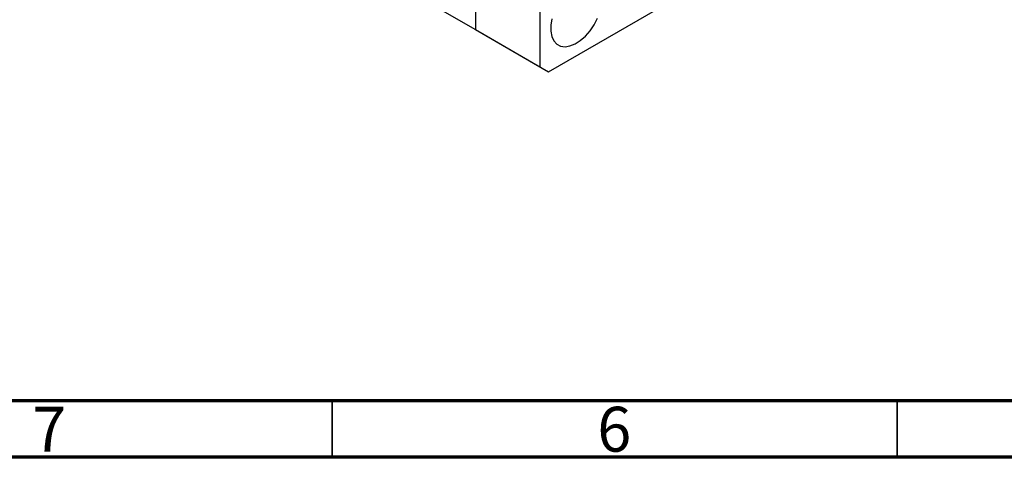
# Model space of a CAD drawing. Units: millimetres. Extents: x 15 to 460, y 5 to 292.
# Drawn here: x 87 to 174, y 5 to 44 of the extents above; entities that cross this region are included whole.
import ezdxf

# ---------------------------------------------------------------- set-up
doc = ezdxf.new("R2010")
doc.units = ezdxf.units.MM
doc.styles.add('SLDTEXTSTYLE0', font='TXT', dxfattribs={"width": 0.75})

msp = doc.modelspace()

# ---------------------------------------------------------------- linework, layer by layer
at = {"color": 7, "linetype": 'Continuous', "lineweight": 25}
for p, q in [((75.9866, 72.6658), (127.6746, 42.8343)), ((76.7467, 72.2266), (128.4347, 42.3951)), ((127.6746, 69.6092), (127.6746, 42.8343)), ((133.3755, 66.3189), (133.3755, 39.544)), ((134.1356, 39.1049), (153.6259, 50.3536)), ((127.6746, 42.8343), (133.3755, 39.544)), ((127.6746, 42.8343), (128.4347, 42.3951)), ((128.4347, 42.3951), (134.1356, 39.1049)), ((133.3755, 39.544), (134.1356, 39.1049))]:
    msp.add_line(p, q, dxfattribs=at)
at = {"color": 7, "linetype": 'Continuous', "lineweight": 70}
for p, q in [((410, 10), (20, 10)), ((415, 5), (15, 5))]:
    msp.add_line(p, q, dxfattribs=at)
at = {"color": 7, "linetype": 'Continuous', "lineweight": 35}
for p, q in [((115, 10), (115, 5)), ((165, 10), (165, 5))]:
    msp.add_line(p, q, dxfattribs=at)
at = {"color": 7, "linetype": 'Continuous', "lineweight": 25, "flags": 128}
msp.add_lwpolyline([(134.4302, 43.7942), (134.3374, 43.2187), (134.3374, 42.6858), (134.4302, 42.2174), (134.6122, 41.8328), (134.8758, 41.5475), (135.2102, 41.3734), (135.6018, 41.3175), (136.0344, 41.3822), (136.4905, 41.5647), (136.9513, 41.8576), (137.398, 42.249), (137.8122, 42.7228), (138.1771, 43.2595), (138.4776, 43.8373)], dxfattribs=at)

# ---------------------------------------------------------------- texts
at = {"color": 7, "linetype": 'Continuous', "lineweight": 0, "char_height": 3.9688, "attachment_point": 2, "style": 'SLDTEXTSTYLE0'}
for s, insert in [('7', (89.96, 9.4685)), ('6', (139.96, 9.4685))]:
    msp.add_mtext(s, dxfattribs=dict(at, insert=insert))

doc.saveas('drawing.dxf')
